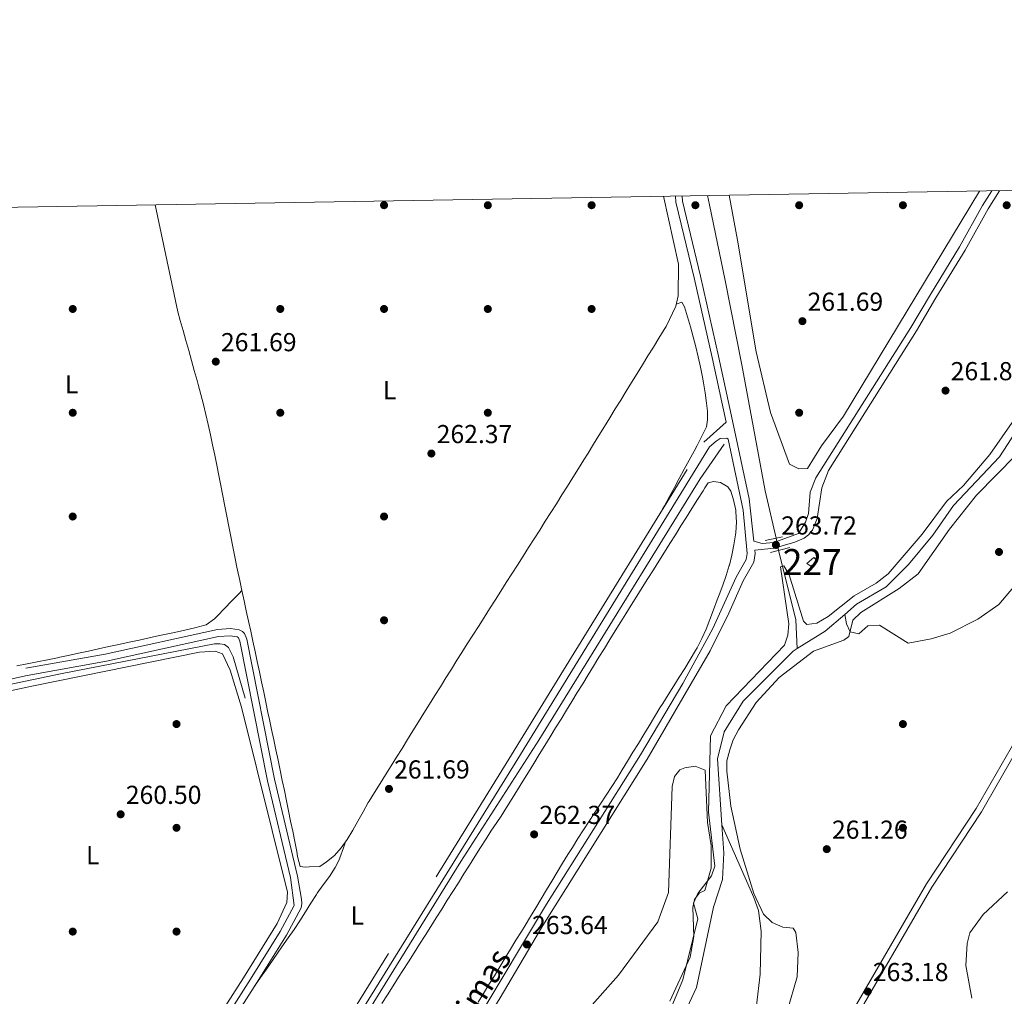
# Model space of a CAD drawing. Units: metres. Extents: x 615373 to 622341, y 4659980 to 4664722.
# Drawn here: x 618012 to 618391, y 4664346 to 4664722 of the extents above; entities that cross this region are included whole.
import ezdxf
from ezdxf.enums import TextEntityAlignment as Align

# ---------------------------------------------------------------- set-up
doc = ezdxf.new("R2010")
doc.units = ezdxf.units.M
doc.header["$MEASUREMENT"] = 0
for name, pattern in [('DGN Style 2', [86.90790000000003, 52.14474000000001, -34.76316000000001]), ('DGN Style 3', [121.67106000000003, 86.90790000000001, -34.76316000000001]), ('DGN Style 5', [60.83553000000001, 26.07237, -34.76316000000001])]:
    doc.linetypes.add(name, pattern=pattern)
for name, color, linetype, lineweight in [('Nivel 11', 7, 'Continuous', 0), ('Nivel 13', 7, 'Continuous', 0), ('Nivel 15', 7, 'Continuous', 0), ('Nivel 17', 7, 'Continuous', 0), ('Nivel 21', 7, 'Continuous', 0), ('Nivel 22', 7, 'Continuous', 0), ('Nivel 36', 7, 'Continuous', 0), ('Nivel 37', 7, 'Continuous', 0), ('Nivel 41', 7, 'Continuous', 0), ('Nivel 44', 7, 'Continuous', 0), ('Nivel 48', 7, 'Continuous', 0), ('Nivel 5', 7, 'Continuous', 0), ('Nivel 52', 7, 'Continuous', 0), ('Nivel 61', 7, 'Continuous', 0), ('Nivel 7', 7, 'Continuous', 0)]:
    doc.layers.add(name, color=color, linetype=linetype, lineweight=lineweight)
doc.styles.add('Style-Arial', font='txt')
doc.styles.add('Style-Arial Narrow', font='txt')
doc.styles.add('Style-Helvetica-Narrow-Oblique', font='txt')

# ---------------------------------------------------------------- blocks, each defined once
blk = doc.blocks.new('5PATER')
at = {"layer": 'Nivel 7', "linetype": 'Continuous', "lineweight": 0}
h = blk.add_hatch(color=51, dxfattribs=at)
edge = h.paths.add_edge_path()
edge.add_ellipse((0.0004966035485267639, -0.003717619925737381), major_axis=(-1.095731442372465, -1.110710699892244), ratio=0.9994222409660318, start_angle=0, end_angle=360)
blk = doc.blocks.new('5PERFI')
at = {"layer": 'Nivel 17', "linetype": 'Continuous', "lineweight": 0}
h = blk.add_hatch(color=7, dxfattribs=at)
edge = h.paths.add_edge_path()
edge.add_arc((0.001680109649896622, -0.003840018063783646), 1.559999999766158, 315.0000000018422, 675.0000000018422)

msp = doc.modelspace()

# ---------------------------------------------------------------- linework, layer by layer
at = {"layer": 'Nivel 11', "color": 142, "linetype": 'Continuous', "lineweight": 13, "elevation": 259.44, "flags": 128}
msp.add_lwpolyline([(618329.9499999993, 4664493.23), (618322.370000001, 4664486.800000001), (618311.6700000018, 4664480.030000001)], dxfattribs=at)
at = {"layer": 'Nivel 11', "color": 142, "linetype": 'Continuous', "lineweight": 13}
for points in [[(618440, 4664657.359999999, 259.78), (618433.3000000007, 4664649.52, 259.74), (618423.879999999, 4664634.98, 259.74), (618420.3900000006, 4664625.920000002, 259.77), (618417.8099999987, 4664614.190000001, 259.74), (618413.879999999, 4664601.870000001, 259.78), (618409.8099999987, 4664589.420000002, 259.77), (618400.3099999987, 4664570.440000001, 259.77), (618389.5500000007, 4664553.91, 259.77), (618371.8200000003, 4664535.170000002, 259.6), (618363.8900000006, 4664523.73, 259.6), (618354.5100000016, 4664512.510000002, 259.44), (618345.9100000001, 4664503.870000001, 259.44), (618334.5, 4664497.100000001, 259.44), (618329.9499999993, 4664493.23, 259.44)], [(618311.6700000018, 4664480.030000001, 259.44), (618310.0799999982, 4664479.02, 259.44), (618290.8099999987, 4664459.710000001, 259.27), (618283.5199999996, 4664447.989999998, 259.27), (618280.8900000006, 4664437.530000001, 259.27), (618282.5899999999, 4664412.100000001, 259.38)], [(618282.5899999999, 4664412.100000001, 259.38), (618283.3099999987, 4664401.32, 259.44), (618282.8900000006, 4664391.010000002, 259.27), (618279.3299999982, 4664380.330000002, 258.76), (618272.8500000015, 4664349.370000001, 258.08), (618267.4499999993, 4664337.780000001, 257.91), (618244.7699999996, 4664305.59, 257.91), (618229.8900000006, 4664281.98, 257.91), (618213.1000000015, 4664265.68, 257.91), (618209.0199999996, 4664262.93, 257.89)]]:
    msp.add_polyline3d(points, dxfattribs=at)
at = {"layer": 'Nivel 13', "color": 4, "linetype": 'Continuous', "lineweight": 0, "extrusion": (-0.2958680561349044, -0.07366330475624534, 0.9523842769026281), "elevation": -526292.5992909367, "flags": 128}
msp.add_lwpolyline([(-4376957.113657115, 1644776.790804021), (-4376929.505814027, 1644776.790804025), (-4376918.572645541, 1644774.527769141)], dxfattribs=at)
at = {"layer": 'Nivel 13', "color": 4, "linetype": 'Continuous', "lineweight": 0}
for points in [[(618449.6999999993, 4664657.52, 259.83), (618449.6799999997, 4664657.32, 259.83), (618445.4200000018, 4664632.84, 259.83), (618444.5799999982, 4664611.219999999, 259.83), (618443.2199999988, 4664603.190000001, 259.83), (618439.2899999991, 4664591.859999999, 259.83), (618429.1600000001, 4664568.149999999, 259.83), (618419.0500000007, 4664540.550000001, 259.83), (618409.8299999982, 4664524.949999999, 259.95), (618395, 4664503.690000001, 260.17), (618389.3599999994, 4664496.989999998, 260.17), (618381.2800000012, 4664491.420000002, 260.17), (618370.5700000003, 4664486.010000002, 260.17), (618363.3000000007, 4664483.739999998, 260.1), (618354.370000001, 4664482.09, 260), (618343.3200000003, 4664489.050000001, 259.83), (618338.9100000001, 4664488.75, 259.66), (618335.3200000003, 4664485.670000002, 259.32), (618332.1000000015, 4664486.559999999, 259.32), (618330.629999999, 4664489.620000001, 259.16), (618329.9499999993, 4664493.23, 259.44)], [(618277.1099999994, 4664654.66, 260.28), (618277.8500000015, 4664651.050000001, 260.3), (618283.9100000001, 4664621.960000001, 260.3), (618290.3399999999, 4664589.43, 260.3), (618299.2699999996, 4664540.830000002, 260.3), (618303.4800000004, 4664522.629999999, 259.92)], [(618283.4400000013, 4664558.890000001, 261.67), (618274.2300000004, 4664545.510000002, 261.84), (618211.9800000004, 4664444.719999999, 262.12), (618181.9400000013, 4664397.91, 262.35), (618103.8900000006, 4664271.670000002, 261.24)], [(618098.8999999985, 4664460.870000001, 261.75), (618094.2600000016, 4664476.899999999, 261.75), (618092.370000001, 4664480.440000001, 261.67), (618090.870000001, 4664481.600000001, 261.58), (618089.120000001, 4664481.879999999, 261.33), (618086.9899999984, 4664481.82, 261.08), (618027.6400000006, 4664470.350000001, 260.74), (617936.9699999988, 4664451.260000002, 260.54), (617858.120000001, 4664433.039999999, 260.74), (617824.2699999996, 4664425.960000001, 259.89), (617725.3399999999, 4664404.949999999, 259.69), (617708.2199999988, 4664399.510000002, 259.64)], [(618282.5899999999, 4664412.100000001, 259.38), (618294.9400000013, 4664384.09, 259.24), (618296.6499999985, 4664379.030000001, 259.22), (618297.6799999997, 4664371.080000002, 259.22), (618297.3299999982, 4664354.559999999, 259.22), (618294.4600000009, 4664330.359999999, 258.88), (618291, 4664312.010000002, 258.88), (618286.7899999991, 4664299.129999999, 258.88), (618282.7800000012, 4664292.219999999, 258.88), (618273.3999999985, 4664281.510000002, 258.81), (618262.2300000004, 4664272.140000001, 258.71), (618255.370000001, 4664267.949999999, 258.71), (618222.6799999997, 4664259.59, 258.2), (618218.6799999997, 4664259.48, 258.06), (618213.9200000018, 4664260.43, 257.69), (618209.0199999996, 4664262.93, 257.89)]]:
    msp.add_polyline3d(points, dxfattribs=at)
at = {"layer": 'Nivel 15', "color": 1, "linetype": 'Continuous', "lineweight": 0}
msp.add_polyline3d([(618315.3299999982, 4664512.800000001, 265.93), (618318.0199999996, 4664515.190000001, 265.59), (618319.3999999985, 4664513.550000001, 265.59), (618316.8299999982, 4664511.789999999, 265.59), (618315.3299999982, 4664512.800000001, 265.93)], dxfattribs=at)
at = {"layer": 'Nivel 21', "color": 1, "linetype": 'DGN Style 2', "lineweight": 0, "extrusion": (0.02431861557282795, 0.005045205320332964, 0.9996915278424124), "elevation": 38832.56059453398, "flags": 128}
msp.add_lwpolyline([(4441668.294669254, -1552459.977038044), (4441668.294669254, -1552466.821817078)], dxfattribs=at)
at = {"layer": 'Nivel 21', "color": 1, "linetype": 'DGN Style 2', "lineweight": 0, "elevation": 262.99, "flags": 128}
msp.add_lwpolyline([(618308.7600000016, 4664519.059999999), (618301.2899999991, 4664517.140000001)], dxfattribs=at)
at = {"layer": 'Nivel 21', "color": 7, "linetype": 'Continuous', "lineweight": 0}
for points in [[(618386.6400000006, 4664656.48, 264.11), (618383.0899999999, 4664650.84, 264.11), (618374.2199999988, 4664634.850000001, 263.91), (618362.9800000004, 4664616.550000001, 264.08), (618355.4299999997, 4664603.800000001, 263.81), (618318.7899999991, 4664545.84, 263.81), (618316.629999999, 4664540.32, 263.81), (618315.9200000018, 4664532.050000001, 263.81), (618314.870000001, 4664528.809999999, 263.81), (618312.1600000001, 4664524.359999999, 263.81), (618302.5799999982, 4664520.879999999, 263.81), (618298.1700000018, 4664520.580000002, 263.64), (618294.870000001, 4664521.390000001, 263.46), (618293.1099999994, 4664537.77, 263.02), (618286.6799999997, 4664567.830000002, 263.02), (618281.3399999999, 4664592.77, 263.05), (618274.2899999991, 4664623.559999999, 262.85), (618267.3599999994, 4664652.510000002, 262.5), (618267.2300000004, 4664654.489999998, 262.53)], [(618520.6700000018, 4664609.870000001, 264.08), (618501.2300000004, 4664584.940000001, 263.9), (618490.4800000004, 4664573.16, 263.9), (618464.370000001, 4664538.600000001, 263.62), (618439.7100000009, 4664509.309999999, 263.03), (618419.9200000018, 4664482.100000001, 263.9), (618382.629999999, 4664417.080000002, 264.08), (618363.5100000016, 4664388.129999999, 263.74), (618332.2800000012, 4664334.309999999, 263.01)], [(617927.9100000001, 4664235.140000001, 261.22), (618096.1000000015, 4664273.48, 262.18), (618100.25, 4664275.580000002, 262.17), (618103.6000000015, 4664278.140000001, 262.08), (618110.629999999, 4664287.050000001, 261.93), (618202.9299999997, 4664435.920000002, 262.76), (618226.0500000007, 4664473.559999999, 262), (618277.8500000015, 4664557.780000001, 262.17), (618280.3900000006, 4664560.050000001, 262.43), (618281.9899999984, 4664561.030000001, 262.6), (618284.5100000016, 4664561.199999999, 262.85), (618285.0100000016, 4664560.760000002, 262.85)], [(618295.2300000004, 4664518.02, 263.64), (618295.379999999, 4664516.640000001, 263.44), (618294.9200000018, 4664513.309999999, 263.35), (618290.8000000007, 4664506.190000001, 263.44), (618285.25, 4664493.66, 263.61), (618278.0599999987, 4664479.129999999, 263.44), (618253.8000000007, 4664437.449999999, 263.78), (618213.5799999982, 4664373.32, 263.52), (618197.1400000006, 4664345.359999999, 263.18), (618139.2800000012, 4664251.18, 262.93), (618128.2699999996, 4664234.809999999, 263.1), (618098.8999999985, 4664186.98, 262.93), (618095.0300000012, 4664175.82, 262.93), (618092.7600000016, 4664163.370000001, 262.85), (618086.3599999994, 4664106.510000002, 262.76), (618085.5100000016, 4664103.059999999, 262.76), (618079.2899999991, 4664089.260000002, 262.68), (618056.7699999996, 4664049.25, 262.76), (618009.3500000015, 4663973.91, 262.25)], [(617710.5899999999, 4664402.699999999, 260.82), (617734.1099999994, 4664407.550000001, 260.19), (617847.3200000003, 4664432.350000001, 261.48), (617900.5899999999, 4664444.32, 260.72), (618014.8000000007, 4664469.699999999, 261.33), (618045.4200000018, 4664475.190000001, 261.28), (618088.6099999994, 4664484.66, 261.84), (618093.0500000007, 4664484.91, 262.35), (618095.7300000004, 4664484.52, 262.43), (618096.1499999985, 4664484.32, 262.43), (618096.2399999984, 4664484.23, 262.52), (618096.8099999987, 4664482.870000001, 262.52), (618107.4200000018, 4664429.109999999, 262.08), (618116.3099999987, 4664391.75, 261.92), (618117.7300000004, 4664381.02, 261.92), (618112.2800000012, 4664370.949999999, 261.83), (618100.8299999982, 4664352.629999999, 262.15), (618050.7800000012, 4664273.890000001, 261.75), (618048.379999999, 4664269.91, 261.87), (618045.6499999985, 4664266.800000001, 261.78), (618043.1900000013, 4664264.890000001, 261.78), (618039.9100000001, 4664263.59, 261.87)]]:
    msp.add_polyline3d(points, dxfattribs=at)
at = {"layer": 'Nivel 21', "color": 7, "linetype": 'DGN Style 3', "lineweight": 0}
for points in [[(618389.629999999, 4664656.530000001, 264.11), (618385.2399999984, 4664649.57, 264.11), (618376.379999999, 4664633.59, 263.91), (618365.120000001, 4664615.25, 264.08), (618357.5799999982, 4664602.52, 263.81), (618323.6600000001, 4664548.670000002, 263.81), (618321.1099999994, 4664542.050000001, 263.81), (618319.370000001, 4664530.219999999, 263.81), (618317.4600000009, 4664525.670000002, 263.81), (618316, 4664523.830000002, 263.81), (618314.3399999999, 4664522.609999999, 263.81), (618310.6499999985, 4664521.010000002, 263.81), (618302.7300000004, 4664518.760000002, 263.81), (618295.2300000004, 4664518.02, 263.64)], [(618551.9299999997, 4664659.219999999, 264.08), (618547.4800000004, 4664654.219999999, 264.11), (618542.2699999996, 4664645.969999999, 264.08), (618536.7199999988, 4664636.960000001, 263.94), (618528.8399999999, 4664625.41, 263.94), (618518.7899999991, 4664611.34, 264.08), (618499.4100000001, 4664586.48, 263.9), (618488.6400000006, 4664574.690000001, 263.9), (618462.5, 4664540.09, 263.62), (618437.8299999982, 4664510.789999999, 263.03), (618417.9200000018, 4664483.399999999, 263.9), (618380.5899999999, 4664418.34, 264.08), (618361.4899999984, 4664389.390000001, 263.74), (618330.1400000006, 4664335.370000001, 263.01)], [(618108.2899999991, 4664288.690000001, 261.93), (618200.5100000016, 4664437.420000002, 262.76), (618223.620000001, 4664475.050000001, 262), (618275.6400000006, 4664559.629999999, 262.17), (618284.2300000004, 4664567.300000001, 263.02), (618278.8999999985, 4664592.23, 263.05), (618271.8599999994, 4664622.989999998, 262.85), (618264.879999999, 4664652.129999999, 262.5), (618264.7199999988, 4664654.449999999, 262.53)], [(618285.0100000016, 4664560.760000002, 262.85), (618290.8200000003, 4664533.350000001, 263.06), (618292.3099999987, 4664516.690000001, 263.44), (618291.9800000004, 4664514.32, 263.35), (618288.0799999982, 4664507.57, 263.44), (618279.0399999991, 4664487.739999998, 263.54), (618267.5700000003, 4664466.600000001, 263.54), (618251.1900000013, 4664439.030000001, 263.78), (618214.9699999988, 4664381.48, 263.58), (618159.2100000009, 4664288.82, 262.91), (618136.7199999988, 4664252.830000002, 262.93), (618112.6900000013, 4664216.350000001, 263.04), (618096.379999999, 4664188.75, 262.93), (618093.1400000006, 4664180.850000001, 262.93), (618089.879999999, 4664164.800000001, 262.85), (618083.3500000015, 4664107.050000001, 262.76), (618077.8200000003, 4664093.050000001, 262.69), (618055.0399999991, 4664052.260000002, 262.76), (618009.3500000015, 4663979.760000002, 262.27), (617971.629999999, 4663915.969999999, 262.24), (617938.8299999982, 4663865.73, 261.83), (617931.0300000012, 4663852.039999999, 262.08), (617930.7300000004, 4663851.080000002, 261.77)], [(617899.9699999988, 4664447.059999999, 260.72), (618014.2399999984, 4664472.460000001, 261.33), (618044.870000001, 4664477.949999999, 261.28), (618088.2300000004, 4664487.449999999, 261.84), (618093.1799999997, 4664487.73, 262.35), (618096.5700000003, 4664487.23, 262.43), (618097.75, 4664486.66, 262.43), (618098.6000000015, 4664485.870000001, 262.52), (618099.5100000016, 4664483.690000001, 262.52), (618110.1600000001, 4664429.710000001, 262.08), (618119.0700000003, 4664392.309999999, 261.92), (618120.5899999999, 4664383.48, 261.92), (618120.6900000013, 4664381.77, 261.84), (618120.4200000018, 4664380.109999999, 261.92), (618114.7100000009, 4664369.539999999, 261.83), (618103.1999999993, 4664351.129999999, 262.15), (618053.1499999985, 4664272.379999999, 261.75)]]:
    msp.add_polyline3d(points, dxfattribs=at)
at = {"layer": 'Nivel 22', "color": 4, "linetype": 'DGN Style 5', "lineweight": 0, "extrusion": (-0.008908680370774292, 0.04298208673734401, 0.9990361232877192), "elevation": 195242.3176646715, "flags": 128}
msp.add_lwpolyline([(-1552107.80146654, -4437664.923859082), (-1552107.801466536, -4437669.707936842)], dxfattribs=at)
at = {"layer": 'Nivel 36', "color": 92, "linetype": 'Continuous', "lineweight": 0}
for points in [[(618285.370000001, 4664654.789999999, 262.09), (618288.620000001, 4664637.440000001, 262.14), (618295.7600000016, 4664594.41, 262.23), (618301.3200000003, 4664571.080000002, 262.28), (618308.6900000013, 4664551.18, 262.32), (618312.2199999988, 4664549.27, 262.38), (618315.6400000006, 4664549.460000001, 262.39), (618320.9699999988, 4664558.23, 262.39), (618329.4899999984, 4664569.629999999, 262.39), (618381.9200000018, 4664656.399999999, 262.33)], [(618260.0399999991, 4664654.370000001, 261.57), (618265.9299999997, 4664628.170000002, 261.73), (618265.7199999988, 4664615.989999998, 261.79), (618264.7800000012, 4664612.09, 261.79), (618261.1000000015, 4664604.199999999, 261.86), (618260.3999999985, 4664603.07, 261.86), (618258.3000000007, 4664599.670000002, 261.86), (618256.1999999993, 4664596.260000002, 261.86), (618254.1000000015, 4664592.859999999, 261.87), (618252, 4664589.449999999, 261.87), (618249.8999999985, 4664586.050000001, 261.87), (618247.8000000007, 4664582.649999999, 261.87), (618245.6900000013, 4664579.239999998, 261.88), (618243.5899999999, 4664575.84, 261.88), (618241.4899999984, 4664572.43, 261.88), (618239.3900000006, 4664569.030000001, 261.88), (618237.2899999991, 4664565.629999999, 261.89), (618235.1900000013, 4664562.219999999, 261.89), (618233.0899999999, 4664558.82, 261.89), (618230.9899999984, 4664555.420000002, 261.89), (618229.3900000006, 4664552.830000002, 261.89), (618227.2800000012, 4664549.43, 261.89), (618225.1700000018, 4664546.039999999, 261.89), (618223.0500000007, 4664542.649999999, 261.89), (618220.9200000018, 4664539.260000002, 261.88), (618218.7899999991, 4664535.870000001, 261.87), (618216.6600000001, 4664532.489999998, 261.86), (618214.5199999996, 4664529.109999999, 261.86), (618212.379999999, 4664525.73, 261.84), (618210.2399999984, 4664522.350000001, 261.83), (618208.0899999999, 4664518.969999999, 261.82), (618205.9400000013, 4664515.600000001, 261.81), (618203.7899999991, 4664512.23, 261.8), (618201.6499999985, 4664508.850000001, 261.79), (618199.4899999984, 4664505.48, 261.78), (618197.3500000015, 4664502.109999999, 261.76), (618195.1999999993, 4664498.73, 261.76), (618193.0500000007, 4664495.359999999, 261.75), (618190.8999999985, 4664491.98, 261.74), (618188.7600000016, 4664488.609999999, 261.73), (618186.6099999994, 4664485.23, 261.73), (618184.4699999988, 4664481.850000001, 261.72), (618182.3399999999, 4664478.469999999, 261.72), (618180.4699999988, 4664475.510000002, 261.72), (618178.3500000015, 4664472.120000001, 261.72), (618176.2199999988, 4664468.739999998, 261.72), (618174.1000000015, 4664465.350000001, 261.72), (618171.9800000004, 4664461.949999999, 261.72), (618169.8599999994, 4664458.559999999, 261.72), (618167.75, 4664455.16, 261.72), (618165.6400000006, 4664451.77, 261.72), (618163.5199999996, 4664448.370000001, 261.72), (618161.4100000001, 4664444.969999999, 261.72), (618159.3000000007, 4664441.580000002, 261.72), (618157.1900000013, 4664438.18, 261.72), (618155.0799999982, 4664434.780000001, 261.72), (618152.9600000009, 4664431.390000001, 261.72), (618150.8500000015, 4664427.989999998, 261.72), (618148.7300000004, 4664424.600000001, 261.72), (618146.6099999994, 4664421.199999999, 261.72), (618146.2899999991, 4664420.68, 261.72), (618144.2600000016, 4664417.170000002, 261.72), (618142.3000000007, 4664413.57, 261.72), (618140.3099999987, 4664409.98, 261.72), (618138.1900000013, 4664406.5, 261.72), (618135.8599999994, 4664403.239999998, 261.72), (618133.2100000009, 4664400.309999999, 261.72), (618130.1400000006, 4664397.809999999, 261.72), (618127.5700000003, 4664396.050000001, 261.72), (618123.5700000003, 4664395.899999999, 261.72), (618122.0500000007, 4664395.84, 261.72), (618119.9800000004, 4664396.02, 261.72), (618118.9899999984, 4664399.940000001, 261.72), (618118.8000000007, 4664401.789999999, 261.72), (618117.9899999984, 4664405.710000001, 261.72), (618117.1799999997, 4664409.629999999, 261.72), (618116.370000001, 4664413.550000001, 261.72), (618115.5599999987, 4664417.460000001, 261.72), (618114.75, 4664421.379999999, 261.72), (618113.9400000013, 4664425.300000001, 261.72), (618113.129999999, 4664429.210000001, 261.72), (618112.3200000003, 4664433.129999999, 261.72), (618111.5100000016, 4664437.050000001, 261.72), (618110.6900000013, 4664440.960000001, 261.72), (618109.870000001, 4664444.879999999, 261.72), (618109.0500000007, 4664448.789999999, 261.72), (618108.2199999988, 4664452.710000001, 261.72), (618107.629999999, 4664455.460000001, 261.72), (618106.8000000007, 4664459.370000001, 261.72), (618105.9699999988, 4664463.289999999, 261.73), (618105.129999999, 4664467.199999999, 261.74), (618104.3000000007, 4664471.109999999, 261.75), (618103.4600000009, 4664475.02, 261.76), (618102.629999999, 4664478.93, 261.78), (618101.7899999991, 4664482.84, 261.79), (618100.9600000009, 4664486.75, 261.81), (618100.120000001, 4664490.670000002, 261.82), (618099.2800000012, 4664494.580000002, 261.84), (618098.4499999993, 4664498.489999998, 261.85), (618097.6099999994, 4664502.399999999, 261.87), (618096.7800000012, 4664506.309999999, 261.88)], [(618096.7800000012, 4664506.309999999, 261.88), (618095.9400000013, 4664510.219999999, 261.89), (618095.6799999997, 4664511.449999999, 261.89), (618094.8599999994, 4664515.359999999, 261.9), (618094.0500000007, 4664519.280000001, 261.9), (618093.2699999996, 4664523.210000001, 261.9), (618092.5, 4664527.129999999, 261.9), (618091.7399999984, 4664531.059999999, 261.89), (618090.9800000004, 4664534.989999998, 261.88), (618090.2199999988, 4664538.93, 261.87), (618089.4600000009, 4664542.850000001, 261.86), (618088.6900000013, 4664546.780000001, 261.86), (618087.9100000001, 4664550.710000001, 261.85), (618087.1099999994, 4664554.629999999, 261.84), (618086.2899999991, 4664558.550000001, 261.84), (618085.4499999993, 4664562.449999999, 261.84), (618084.5700000003, 4664566.359999999, 261.84), (618083.6700000018, 4664570.25, 261.84), (618082.7199999988, 4664574.140000001, 261.85), (618081.7300000004, 4664578.010000002, 261.86), (618080.6999999993, 4664581.870000001, 261.88), (618080.2899999991, 4664583.34, 261.89), (618079.2100000009, 4664587.190000001, 261.92), (618078.129999999, 4664591.039999999, 261.94), (618077.0599999987, 4664594.890000001, 261.97), (618075.9800000004, 4664598.739999998, 261.99), (618074.8999999985, 4664602.59, 262.02), (618073.8200000003, 4664606.449999999, 262.04), (618072.870000001, 4664609.830000002, 262.09), (618064.1900000013, 4664651.129999999, 262.07)], [(618264.9600000009, 4664612.84, 261.79), (618267.120000001, 4664613.609999999, 261.62), (618268.1900000013, 4664611.789999999, 261.62), (618269.3500000015, 4664607.920000002, 261.64), (618270.4699999988, 4664604.07, 261.66), (618271.5399999991, 4664600.210000001, 261.69), (618272.5500000007, 4664596.350000001, 261.71), (618273.4899999984, 4664592.48, 261.73), (618274.3599999994, 4664588.580000002, 261.76), (618275.1400000006, 4664584.66, 261.78), (618275.5199999996, 4664582.539999999, 261.79), (618276.1600000001, 4664578.59, 261.8), (618276.7100000009, 4664574.629999999, 261.8), (618277.0399999991, 4664571.57, 261.79), (618277.1000000015, 4664568.25, 261.62), (618276.6499999985, 4664565.530000001, 261.62), (618274.9100000001, 4664561.890000001, 261.6), (618273.0700000003, 4664558.370000001, 261.59), (618271.8999999985, 4664556.199999999, 261.62), (618269.9899999984, 4664552.690000001, 261.7), (618268.0799999982, 4664549.170000002, 261.77), (618266.1799999997, 4664545.649999999, 261.85), (618264.2699999996, 4664542.140000001, 261.93), (618262.3599999994, 4664538.620000001, 262.01), (618260.4600000009, 4664535.109999999, 262.08), (618259.6999999993, 4664533.719999999, 262.12)], [(618224.75, 4664459.670000002, 261.99), (618226.8399999999, 4664463.09, 261.98), (618228.9299999997, 4664466.5, 261.98), (618231.0199999996, 4664469.91, 261.96), (618233.1099999994, 4664473.32, 261.96), (618235.2100000009, 4664476.73, 261.95), (618237.3099999987, 4664480.129999999, 261.94), (618239.4100000001, 4664483.530000001, 261.92), (618241.5100000016, 4664486.93, 261.91), (618243.620000001, 4664490.330000002, 261.9), (618245.5599999987, 4664493.440000001, 261.89), (618247.6799999997, 4664496.830000002, 261.88), (618249.8000000007, 4664500.219999999, 261.87), (618251.9200000018, 4664503.609999999, 261.86), (618254.0500000007, 4664507, 261.85), (618256.1700000018, 4664510.390000001, 261.83), (618258.3000000007, 4664513.77, 261.82), (618260.4299999997, 4664517.16, 261.81), (618262.5500000007, 4664520.550000001, 261.8), (618264.6799999997, 4664523.940000001, 261.79), (618266.8099999987, 4664527.32, 261.78), (618268.9400000013, 4664530.710000001, 261.76), (618271.0700000003, 4664534.09, 261.75), (618273.1999999993, 4664537.48, 261.74), (618275.3299999982, 4664540.870000001, 261.73), (618276.0199999996, 4664541.969999999, 261.72), (618277.3099999987, 4664543.949999999, 261.72), (618279.3299999982, 4664544.399999999, 261.55), (618282.0399999991, 4664544.109999999, 261.72), (618284.8500000015, 4664542.399999999, 261.72), (618286.0599999987, 4664540.739999998, 261.72), (618287.0799999982, 4664537.330000002, 261.89), (618287.9299999997, 4664533.41, 261.89), (618288.0100000016, 4664532.800000001, 261.89), (618288.2100000009, 4664528.809999999, 261.89), (618287.9200000018, 4664524.800000001, 261.89), (618287.8099999987, 4664523.93, 261.89), (618287.2300000004, 4664519.969999999, 261.94), (618286.4800000004, 4664516.050000001, 262.02), (618285.4699999988, 4664512.16, 262.06), (618285.4400000013, 4664512.07, 262.06), (618284.2199999988, 4664508.25, 262.06), (618282.9100000001, 4664504.469999999, 262.06), (618281.5300000012, 4664500.73, 262.06), (618280.7899999991, 4664498.789999999, 262.06), (618279.370000001, 4664495.030000001, 262.06), (618277.9699999988, 4664491.27, 262.06), (618276.5100000016, 4664487.539999999, 262.06), (618274.8999999985, 4664483.879999999, 262.06), (618273.0700000003, 4664480.330000002, 262.06), (618272.4400000013, 4664479.25, 262.06), (618270.370000001, 4664475.830000002, 262.08), (618268.2600000016, 4664472.420000002, 262.13), (618266.1400000006, 4664469.030000001, 262.19), (618264.0199999996, 4664465.649999999, 262.26), (618261.8999999985, 4664462.260000002, 262.33), (618259.7899999991, 4664458.859999999, 262.38), (618258.7300000004, 4664457.149999999, 262.4), (618256.6499999985, 4664453.73, 262.43), (618254.5700000003, 4664450.309999999, 262.46), (618252.4899999984, 4664446.899999999, 262.48), (618250.4100000001, 4664443.48, 262.51), (618248.3299999982, 4664440.059999999, 262.53), (618246.25, 4664436.649999999, 262.55), (618244.1600000001, 4664433.239999998, 262.56), (618242.3299999982, 4664430.27, 262.57), (618240.2100000009, 4664426.879999999, 262.58), (618238.0500000007, 4664423.510000002, 262.58), (618235.8599999994, 4664420.170000002, 262.59), (618233.6600000001, 4664416.82, 262.59), (618231.4600000009, 4664413.48, 262.59), (618229.2699999996, 4664410.140000001, 262.59), (618227.0899999999, 4664406.780000001, 262.58), (618224.9499999993, 4664403.41, 262.58), (618223.2699999996, 4664400.690000001, 262.57), (618221.1900000013, 4664397.27, 262.56), (618219.1099999994, 4664393.850000001, 262.54), (618217.0399999991, 4664390.43, 262.52), (618214.9800000004, 4664387, 262.49), (618212.9100000001, 4664383.580000002, 262.47), (618210.8500000015, 4664380.149999999, 262.44), (618208.7800000012, 4664376.73, 262.42), (618206.7100000009, 4664373.309999999, 262.41), (618205.3099999987, 4664371.02, 262.4), (618203.2300000004, 4664367.609999999, 262.4), (618201.1499999985, 4664364.190000001, 262.39), (618199.0700000003, 4664360.780000001, 262.39), (618196.9899999984, 4664357.359999999, 262.39)], [(618097.6099999994, 4664502.399999999, 261.38), (618096.4899999984, 4664501.25, 261.34), (618093.6999999993, 4664498.390000001, 261.24), (618090.9100000001, 4664495.530000001, 261.14), (618088.1099999994, 4664492.670000002, 261.05), (618087.0100000016, 4664491.510000002, 261), (618083.75, 4664489.210000001, 260.88), (618083.2899999991, 4664489.080000002, 260.86), (618079.4200000018, 4664488.050000001, 260.79), (618075.5300000012, 4664487.140000001, 260.75), (618071.620000001, 4664486.289999999, 260.72), (618067.7100000009, 4664485.460000001, 260.71), (618065.8000000007, 4664485.039999999, 260.7), (618061.8900000006, 4664484.190000001, 260.68), (618057.9800000004, 4664483.34, 260.67), (618054.0700000003, 4664482.489999998, 260.66), (618050.1700000018, 4664481.640000001, 260.66), (618046.2600000016, 4664480.789999999, 260.65), (618042.3500000015, 4664479.940000001, 260.65), (618038.4400000013, 4664479.09, 260.66), (618034.5300000012, 4664478.25, 260.67), (618030.620000001, 4664477.399999999, 260.69), (618026.7100000009, 4664476.559999999, 260.71), (618026.5300000012, 4664476.52, 260.71), (618022.620000001, 4664475.699999999, 260.75), (618018.6900000013, 4664474.920000002, 260.81), (618014.7600000016, 4664474.16, 260.88), (618010.8299999982, 4664473.43, 260.95)], [(617919.9600000009, 4664444.879999999, 259.87), (618017.2699999996, 4664465.670000002, 260.39), (618081.2600000016, 4664478.629999999, 260.56), (618087.25, 4664479.030000001, 260.73), (618090.1600000001, 4664477.960000001, 260.9), (618093.1099999994, 4664471.670000002, 260.9), (618097.3900000006, 4664457.399999999, 260.9), (618115.1000000015, 4664386.140000001, 260.73), (618114.9100000001, 4664382.140000001, 260.73), (618111.120000001, 4664374.129999999, 260.73), (618098.1700000018, 4664353.07, 260.73), (618047.1499999985, 4664273.440000001, 260.73), (618044.4499999993, 4664270.440000001, 260.73), (618041.2100000009, 4664268.030000001, 260.73), (618037, 4664266.280000001, 260.73), (618009.8999999985, 4664259.309999999, 260.89)], [(618151.5100000016, 4664343.260000002, 261.51), (618153.6799999997, 4664346.629999999, 261.52), (618155.8399999999, 4664349.989999998, 261.53), (618158, 4664353.359999999, 261.54), (618159.6600000001, 4664355.960000001, 261.55), (618161.8099999987, 4664359.330000002, 261.56), (618163.9499999993, 4664362.710000001, 261.58), (618166.0899999999, 4664366.09, 261.59), (618168.2300000004, 4664369.469999999, 261.61), (618170.3599999994, 4664372.850000001, 261.63), (618172.4899999984, 4664376.239999998, 261.65), (618174.620000001, 4664379.620000001, 261.67), (618176.75, 4664383.010000002, 261.69), (618178.879999999, 4664386.399999999, 261.71), (618181.0100000016, 4664389.780000001, 261.74), (618183.1400000006, 4664393.170000002, 261.76), (618185.2800000012, 4664396.550000001, 261.78), (618187.4100000001, 4664399.93, 261.81), (618189.5500000007, 4664403.309999999, 261.84), (618191.6999999993, 4664406.690000001, 261.87), (618193.5700000003, 4664409.629999999, 261.89), (618195.8099999987, 4664412.940000001, 262), (618197.4499999993, 4664415.420000002, 262.06), (618199.5799999982, 4664418.809999999, 262.06), (618201.6999999993, 4664422.199999999, 262.06), (618203.8099999987, 4664425.59, 262.06), (618205.9200000018, 4664428.989999998, 262.05), (618208.0199999996, 4664432.399999999, 262.05), (618210.120000001, 4664435.800000001, 262.04), (618212.2199999988, 4664439.210000001, 262.04), (618214.3099999987, 4664442.620000001, 262.03), (618216.3999999985, 4664446.030000001, 262.02), (618218.4899999984, 4664449.440000001, 262.02), (618220.5799999982, 4664452.850000001, 262.01), (618222.6700000018, 4664456.260000002, 262), (618224.75, 4664459.670000002, 261.99)], [(618204.0700000003, 4664310.57, 261.51), (618242.7199999988, 4664354.109999999, 261.68), (618257.8599999994, 4664374.739999998, 261.68), (618262.0199999996, 4664386.059999999, 261.68), (618263.3900000006, 4664426.82, 261.51), (618264.3599999994, 4664430.670000002, 261.52), (618266.4299999997, 4664433.350000001, 261.51), (618268.2800000012, 4664434.109999999, 261.17), (618272.3500000015, 4664434.690000001, 261), (618276.0899999999, 4664433.140000001, 260.83), (618277.1099999994, 4664413.030000001, 260.83), (618278.5, 4664404.100000001, 260.83), (618278.5199999996, 4664395.370000001, 260.83), (618276.0100000016, 4664386.850000001, 260.83), (618273.870000001, 4664385.760000002, 261), (618271.9800000004, 4664383.260000002, 261), (618271.3900000006, 4664380.219999999, 261.17), (618271.7899999991, 4664369.010000002, 260.91), (618270.3900000006, 4664361.140000001, 260.72), (618262.5399999991, 4664344.080000002, 260.52)], [(618102.4299999997, 4664349.920000002, 262.14), (618104.7300000004, 4664353.199999999, 262.11), (618107.0199999996, 4664356.48, 262.07), (618109.3099999987, 4664359.75, 262.03), (618111.6099999994, 4664363.030000001, 262), (618113.8999999985, 4664366.309999999, 261.98), (618115.4299999997, 4664368.5, 261.97), (618117.6900000013, 4664371.809999999, 261.97), (618119.879999999, 4664375.149999999, 261.97), (618122.0399999991, 4664378.52, 261.97), (618124.1799999997, 4664381.899999999, 261.97), (618126.3399999999, 4664385.27, 261.97), (618126.620000001, 4664385.699999999, 261.97), (618128.9400000013, 4664388.989999998, 262), (618131.3399999999, 4664392.239999998, 262.05), (618133.5500000007, 4664395.59, 262.06), (618135.2699999996, 4664399.170000002, 261.98), (618135.3599999994, 4664399.41, 261.97), (618136.6900000013, 4664403.18, 261.82), (618137.5500000007, 4664405.600000001, 261.72)], [(618196.9899999984, 4664357.359999999, 262.39), (618194.9100000001, 4664353.949999999, 262.4), (618192.8200000003, 4664350.530000001, 262.4), (618190.7399999984, 4664347.109999999, 262.41), (618188.6600000001, 4664343.699999999, 262.41)]]:
    msp.add_polyline3d(points, dxfattribs=at)
at = {"layer": 'Nivel 5', "color": 30, "linetype": 'Continuous', "lineweight": 0, "flags": 128}
for points, elevation in [([(618400.0799999982, 4664575.32), (618385.8599999994, 4664554.879999999), (618375.6900000013, 4664542.949999999), (618369.1499999985, 4664536.75), (618359.8399999999, 4664524.109999999), (618346.75, 4664508.850000001), (618342.0599999987, 4664505.199999999), (618333.5300000012, 4664500.43), (618323.6000000015, 4664492.43), (618319.129999999, 4664489.82), (618315.370000001, 4664489.309999999), (618314.1099999994, 4664490.550000001), (618308.5700000003, 4664508.489999998), (618306.5300000012, 4664511.960000001), (618305.129999999, 4664511.530000001), (618308.370000001, 4664489.530000001), (618308.0500000007, 4664485.16), (618306.7699999996, 4664481.370000001), (618284.2300000004, 4664457.98), (618278.25, 4664446.469999999), (618277.4899999984, 4664416.920000002), (618279.9100000001, 4664396.219999999), (618278.5599999987, 4664392.460000001), (618273.3399999999, 4664385.609999999), (618271.6900000013, 4664381.940000001), (618273.2699999996, 4664375.870000001), (618267.5100000016, 4664352.359999999), (618262.7100000009, 4664340.640000001)], 260), ([(618396.0799999982, 4664554.760000002), (618380.7699999996, 4664539.190000001), (618370.3099999987, 4664526.07), (618358.1900000013, 4664508.809999999), (618350.9800000004, 4664503.190000001), (618336.120000001, 4664493.989999998), (618333.1099999994, 4664490.98), (618331.5399999991, 4664484.719999999), (618329.5899999999, 4664483.289999999), (618317.879999999, 4664479.030000001), (618304.7300000004, 4664468.940000001), (618295.8099999987, 4664459.280000001), (618289.0599999987, 4664448.719999999), (618286.9600000009, 4664444.809999999), (618285.6799999997, 4664440.960000001), (618284.5500000007, 4664436.77), (618284.5399999991, 4664432.77), (618285.9800000004, 4664419.350000001), (618289.6400000006, 4664402.73), (618294.879999999, 4664385.609999999), (618298.6400000006, 4664377.710000001), (618302.0300000012, 4664374.41), (618306.0399999991, 4664372.710000001), (618310.0500000007, 4664372.210000001), (618311.0700000003, 4664370.550000001), (618311.9499999993, 4664362.890000001), (618311.620000001, 4664353.530000001), (618307.9400000013, 4664340.620000001)], 260), ([(618392.629999999, 4664386.25), (618383.3299999982, 4664377.48), (618378.1600000001, 4664370.420000002), (618377.1600000001, 4664366.32), (618376.6799999997, 4664357.91), (618378.9600000009, 4664345.27)], 265)]:
    msp.add_lwpolyline(points, dxfattribs=dict(at, elevation=elevation))
at = {"layer": 'Nivel 52', "color": 1, "linetype": 'Continuous', "lineweight": 0}
msp.add_3dface([(618315.3299999982, 4664512.800000001, 265.93), (618316.8299999982, 4664511.789999999, 265.59), (618319.3999999985, 4664513.550000001, 265.59), (618318.0199999996, 4664515.190000001, 265.59)], dxfattribs=at)
at = {"layer": 'Nivel 61', "color": 7, "linetype": 'Continuous', "lineweight": 0, "flags": 128}
msp.add_lwpolyline([(615373.1000000015, 4664606.48), (618817.2100000009, 4664663.620000001), (622261.2899999991, 4664722.460000001), (622301.3399999999, 4662409.359999999), (622341.3599999994, 4660096.289999999), (618894.9899999984, 4660037.449999999), (615448.6499999985, 4659980.309999999), (615410.8900000006, 4662293.370000001)], close=True, dxfattribs=at)

# ---------------------------------------------------------------- block references
at = {"layer": 'Nivel 17', "color": 7, "linetype": 'Continuous', "lineweight": 0}
for p in [(618152.370000001, 4664650.949999999, 261.91), (618192.370000001, 4664650.949999999, 261.69), (618232.370000001, 4664650.949999999, 261.27), (618272.370000001, 4664650.949999999, 261.07), (618312.370000001, 4664650.949999999, 261.69), (618352.370000001, 4664650.949999999, 262.46), (618392.370000001, 4664650.949999999, 263.6), (618032.370000001, 4664610.949999999, 260.85), (618112.370000001, 4664610.949999999, 261.48), (618152.370000001, 4664610.949999999, 262.12), (618192.370000001, 4664610.949999999, 261.69), (618232.370000001, 4664610.949999999, 261.4), (618032.370000001, 4664570.949999999, 261.27), (618112.370000001, 4664570.949999999, 261.27), (618192.370000001, 4664570.949999999, 261.69), (618312.370000001, 4664570.949999999, 261.8), (618032.370000001, 4664530.949999999, 261.27), (618152.370000001, 4664530.949999999, 262.33), (618152.370000001, 4664490.949999999, 262), (618072.370000001, 4664450.949999999, 260.42), (618352.370000001, 4664450.949999999, 262.67), (618072.370000001, 4664410.949999999, 260.85), (618352.370000001, 4664410.949999999, 263.41), (618032.370000001, 4664370.949999999, 260.42), (618072.370000001, 4664370.949999999, 260.64)]:
    msp.add_blockref('5PERFI', p, dxfattribs=at)
at = {"layer": 'Nivel 7', "color": 51, "linetype": 'Continuous', "lineweight": 0}
for p in [(618313.6400000006, 4664606.25, 261.69), (618087.5100000016, 4664590.66, 261.69), (618368.7899999991, 4664579.48, 261.86), (618170.6099999994, 4664555.23, 262.37), (618303.4200000018, 4664520, 263.72), (618389.4100000001, 4664517.289999999, 261.94), (618154.2699999996, 4664425.949999999, 261.69), (618050.8500000015, 4664416.16, 260.5), (618210.2199999988, 4664408.43, 262.37), (618323.0300000012, 4664402.73, 261.26), (618207.4400000013, 4664365.98, 263.64), (618338.8000000007, 4664347.850000001, 263.18)]:
    msp.add_blockref('5PATER', p, dxfattribs=at)

# ---------------------------------------------------------------- texts
at = {"layer": 'Nivel 37', "color": 92, "linetype": 'Continuous', "lineweight": 0, "style": 'Style-Arial Narrow'}
for p in [(618031.9431471042, 4664581.919980001, 261.16), (618154.5231471024, 4664579.649979997, 262.1), (618040.0831471048, 4664400.409979999, 260.57), (618142.0631471053, 4664377.149979997, 262.17)]:
    msp.add_text('L', height=6.99996, dxfattribs=at).set_placement(p, align=Align.MIDDLE_CENTER)
at = {"layer": 'Nivel 41', "color": 7, "linetype": 'Continuous', "lineweight": 0, "style": 'Style-Arial'}
for s, p in [('261.69', (618315.620000001, 4664610.25, 261.69)), ('261.69', (618089.5, 4664594.66, 261.69)), ('261.86', (618370.7800000012, 4664583.48, 261.86)), ('262.37', (618172.6600000001, 4664559.23, 262.37)), ('263.72', (618305.4699999988, 4664524, 263.72)), ('261.69', (618156.25, 4664429.949999999, 261.69)), ('260.50', (618052.8299999982, 4664420.16, 260.5)), ('262.37', (618212.2699999996, 4664412.43, 262.37)), ('261.26', (618325.0199999996, 4664406.73, 261.26)), ('263.64', (618209.4200000018, 4664369.98, 263.64)), ('263.18', (618340.7800000012, 4664351.850000001, 263.18))]:
    msp.add_text(s, height=6.99996, dxfattribs=at).set_placement(p)
at = {"layer": 'Nivel 44', "color": 7, "linetype": 'Continuous', "lineweight": 0, "style": 'Style-Helvetica-Narrow-Oblique'}
msp.add_text('Camino del Barranco de las Limas', height=9, rotation=57.99061111581443, dxfattribs=at).set_placement((618150.6147594973, 4664278.827290479, 262.54), align=Align.CENTER)
at = {"layer": 'Nivel 48', "color": 1, "linetype": 'Continuous', "lineweight": 0, "style": 'Style-Arial Narrow'}
msp.add_text('227', height=9.99996, dxfattribs=at).set_placement((618317.4246221036, 4664513.38998, 262.65), align=Align.MIDDLE_CENTER)

doc.saveas('drawing.dxf')
